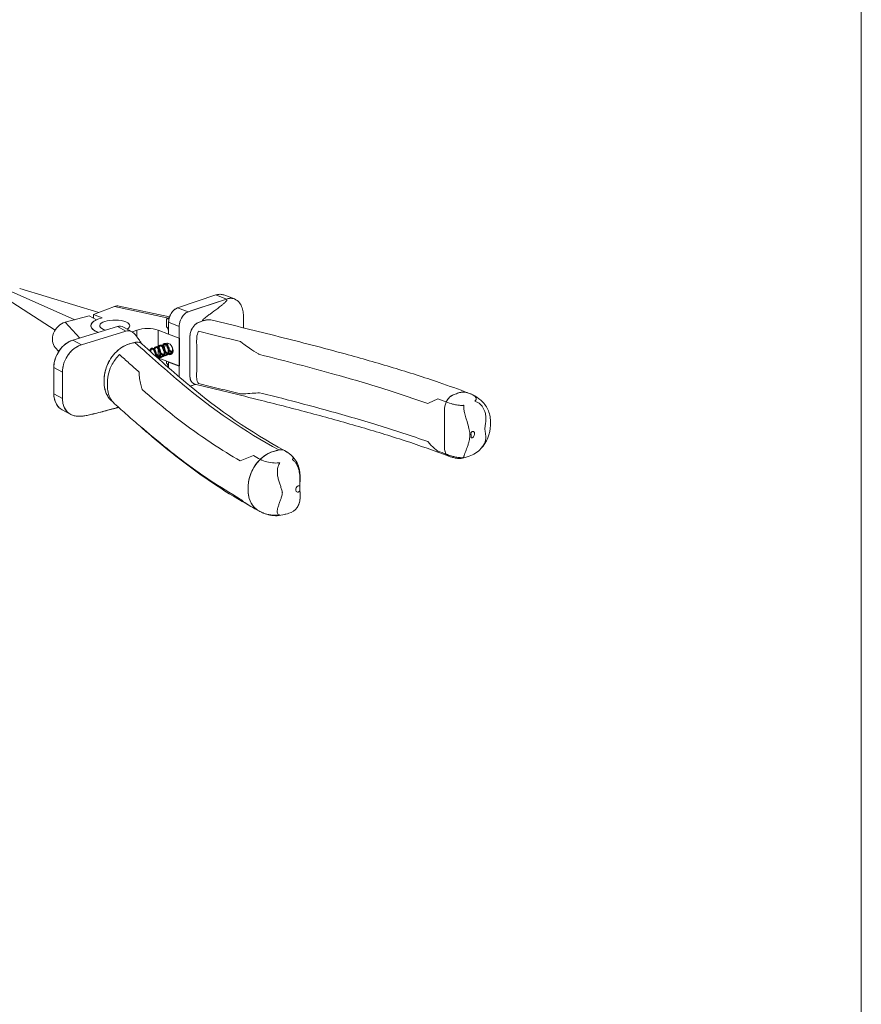
# Model space of a CAD drawing. Extents: x -54 to 92, y -173 to -42.
# Drawn here: x 4 to 7, y -151 to -147 of the extents above; entities that cross this region are included whole.
import ezdxf

# ---------------------------------------------------------------- set-up
doc = ezdxf.new("R2010")
doc.units = 0
doc.header["$LTSCALE"] = 0.375
doc.header["$MEASUREMENT"] = 0
doc.layers.get('DEFPOINTS').update_dxf_attribs({"linetype": 'CONTINUOUS', "lineweight": 5})
doc.layers.add('Visible (ANSI)', color=7, linetype='CONTINUOUS', lineweight=25)
doc.layers.add('Visible Narrow (ANSI)', color=7, linetype='CONTINUOUS', lineweight=18)

msp = doc.modelspace()

# ---------------------------------------------------------------- linework, layer by layer
at = {"layer": 'DEFPOINTS', "color": 3, "ltscale": 0.15}
msp.add_lwpolyline([(-1.02892, -153.09359), (7.47102, -153.09359), (7.47102, -142.09366), (-1.02892, -142.09366)], close=True, dxfattribs=at)
at = {"layer": 'Visible (ANSI)', "lineweight": 0, "ltscale": 0.15}
for p, q in [((4.37627, -148.46378), (4.60784, -148.56593)), ((4.40759, -148.45261), (4.69591, -148.53954)), ((4.36171, -148.49071), (4.53647, -148.60424)), ((4.98173, -148.52293), (5.12169, -148.47601)), ((5.02036, -148.53756), (5.16031, -148.49064)), ((5.18907, -148.49048), (5.15059, -148.4759)), ((4.7524, -148.51814), (4.67666, -148.54684)), ((4.76945, -148.51646), (4.95305, -148.55544)), ((4.57306, -148.57516), (4.6608, -148.55188)), ((4.6608, -148.55188), (4.68746, -148.5663)), ((4.67666, -148.54684), (4.70756, -148.55854)), ((4.67666, -148.54684), (4.67666, -148.56045)), ((4.70756, -148.55854), (4.69211, -148.56439)), ((4.94999, -148.55991), (4.94208, -148.5629)), ((4.94999, -148.55991), (4.94208, -148.5629)), ((4.94208, -148.5629), (4.94208, -148.5926)), ((4.94208, -148.5629), (4.94208, -148.5926)), ((4.9498, -148.61894), (4.9498, -148.57545)), ((5.07684, -148.5694), (5.07685, -148.56941)), ((4.60102, -148.64027), (4.76314, -148.59113)), ((4.63236, -148.65722), (4.79448, -148.60808)), ((4.81646, -148.60975), (4.78512, -148.5928)), ((4.8177, -148.61046), (4.83458, -148.60407)), ((4.91183, -148.60406), (4.94978, -148.61844)), ((4.98843, -148.63357), (4.98843, -148.59008)), ((4.83147, -148.64773), (4.83147, -148.64773)), ((4.9498, -148.61894), (4.98843, -148.63357)), ((4.9498, -148.61894), (4.98843, -148.63357)), ((4.98844, -148.73468), (4.98843, -148.63357)), ((4.98909, -148.63333), (4.98909, -148.73443)), ((4.53687, -148.66706), (4.54982, -148.68107)), ((4.80013, -148.65622), (4.80013, -148.65622)), ((4.91389, -148.70595), (4.98844, -148.73419)), ((4.94209, -148.71663), (4.94209, -148.72468)), ((4.94209, -148.71663), (4.94209, -148.72468)), ((4.98844, -148.73468), (4.94981, -148.72005)), ((4.98844, -148.73468), (4.94981, -148.72005)), ((4.94981, -148.74057), (4.94981, -148.72005)), ((4.53183, -148.83578), (4.53183, -148.73947)), ((4.56317, -148.85273), (4.56316, -148.75642)), ((4.98844, -148.774), (4.98844, -148.73468)), ((5.0272, -148.77393), (5.0272, -148.77393)), ((4.717, -148.81493), (4.71699, -148.81494)), ((4.71699, -148.81494), (4.717, -148.81493)), ((4.717, -148.81493), (4.71699, -148.81494)), ((5.0414, -148.79888), (5.0414, -148.79888)), ((4.59318, -148.9106), (4.56184, -148.89366))]:
    msp.add_line(p, q, dxfattribs=at)
at = {"layer": 'Visible (ANSI)', "lineweight": 0}
for points in [[(5.01632, -148.53926, -0.0280327), (5.01936, -148.53791, -0.0025775), (5.03043, -148.53418), (5.04832, -148.52819), (5.16031, -148.49064)], [(5.12774, -148.47437, -0.0544537), (5.13744, -148.47343, -0.0880136), (5.15071, -148.47595)], [(5.16031, -148.49064, -0.0640171), (5.17254, -148.48816, -0.1082684), (5.18921, -148.49053)], [(5.18921, -148.49053, -0.139208), (5.20794, -148.50453, -0.0664377), (5.21553, -148.51764, -0.0644849), (5.22087, -148.53747, -0.0266734), (5.22171, -148.54738, -0.0097704), (5.22183, -148.55547, 0.0016007), (5.22172, -148.5955)], [(4.95885, -148.54342, -0.0504318), (4.96578, -148.53398, -0.047458), (4.97235, -148.52797, -0.0434341), (4.97779, -148.52458, -0.0360983), (4.98173, -148.52293)], [(5.00901, -148.54416), (5.00901, -148.54416, -0.028901), (5.01279, -148.54132)], [(4.95373, -148.55424, -0.0167318), (4.95211, -148.55699, -0.0140804), (4.95112, -148.55846, -0.0181595), (4.9501, -148.55977, -0.0434716), (4.94835, -148.56155, -0.0573702), (4.94669, -148.56266, -0.0966514), (4.94456, -148.56328, -0.0949945), (4.9425, -148.56305, -0.0171152), (4.94208, -148.5629)], [(4.94977, -148.57533, 0.0028792), (4.94978, -148.57504, 0.0012081), (4.94981, -148.57432, 0.0005481), (4.94983, -148.57367)], [(4.9498, -148.57545), (4.9498, -148.57545, -0.0333889), (4.9503, -148.56801)], [(4.9515, -148.56158), (4.9515, -148.56158, -0.0742814), (4.95885, -148.54342)], [(4.98843, -148.59008, -0.0415749), (4.98922, -148.5807, -0.1085501), (4.99972, -148.55454, -0.0371032), (5.00499, -148.54797)], [(5.10826, -148.5677, 0.0859513), (5.09032, -148.56654, 0.058984), (5.07526, -148.56994, 0.0049678), (5.05628, -148.57716, 0.0860969), (5.04527, -148.58483, 0.1861603), (5.02708, -148.6269, 0.0013926), (5.02706, -148.65673), (5.02706, -148.75611, 0.0006868), (5.02707, -148.77101, 0.065012), (5.02871, -148.78258, 0.1050315), (5.03426, -148.79339, 0.1589174), (5.04469, -148.80001)], [(5.04834, -148.58212, -0.034215), (5.05279, -148.57899, -0.0456304), (5.05809, -148.57642), (5.06022, -148.57561), (5.07341, -148.57061)], [(5.07341, -148.57061, -0.05258), (5.0872, -148.56693, -0.0458502), (5.09768, -148.56628)], [(5.10826, -148.5677, -0.0016278), (5.352, -148.62785, -0.0051839), (5.59234, -148.69062, -0.0063822), (5.76709, -148.74074, -0.0090418), (5.93457, -148.79452, -0.0079525), (6.04105, -148.83285)], [(4.79448, -148.60808, -0.0699368), (4.8034, -148.60665, -0.0376677), (4.80763, -148.60689)], [(4.81227, -148.60795), (4.81227, -148.60795, -0.0454301), (4.81645, -148.60974)], [(4.81645, -148.60974, -0.0685202), (4.82294, -148.61454, -0.0255472), (4.82646, -148.6183, -0.0096279), (4.82902, -148.62142, -0.0070402), (4.83253, -148.62599, -0.0036195), (4.83693, -148.632, -0.0018075), (4.84537, -148.64379, 0.0049967), (4.85144, -148.65219, 0.0065277), (4.8532, -148.65451)], [(4.94208, -148.5926, -0.0555183), (4.94374, -148.59344, -0.0761572), (4.94523, -148.5948, -0.0774339), (4.94715, -148.59807, -0.0301162), (4.94797, -148.60056, -0.0219938), (4.94852, -148.60306, -0.0092613), (4.94878, -148.60472, -0.0131181), (4.94924, -148.6089, -0.0066006), (4.94948, -148.61225, -0.0031711), (4.94965, -148.6156, -0.000877), (4.9498, -148.61894)], [(4.94208, -148.5926, -0.1402313), (4.94554, -148.5952, -0.0610929), (4.94698, -148.59765, -0.0374425), (4.94797, -148.60056, -0.0219938), (4.94852, -148.60306, -0.0092613), (4.94878, -148.60472, -0.0131181), (4.94924, -148.6089, -0.0066006), (4.94948, -148.61225, -0.0031711), (4.94965, -148.6156, -0.000877), (4.9498, -148.61894)], [(5.02841, -148.61625), (5.02841, -148.61625, -0.0299951), (5.03046, -148.60886)], [(5.03341, -148.60165), (5.03341, -148.60165, -0.0283476), (5.03678, -148.59547)], [(5.04008, -148.59069), (5.04008, -148.59069, -0.0254376), (5.04361, -148.58652)], [(4.55279, -148.67671, -0.0699121), (4.57338, -148.65502, -0.0638705), (4.59265, -148.64336, -0.0302004), (4.60102, -148.64027)], [(4.82701, -148.6486, 0.0014162), (4.80773, -148.65373, 0.0877756), (4.77389, -148.67043, 0.1212602), (4.73006, -148.72313, 0.0887317), (4.71583, -148.77163, 0.0264433), (4.71516, -148.78485, 0.0027433), (4.71521, -148.79791, 0.0689674), (4.7199, -148.8266, 0.1068408), (4.73657, -148.85633, 0.0262353), (4.7417, -148.86147)], [(4.78099, -148.66568, -0.0588253), (4.8037, -148.65496, -0.0129717), (4.80841, -148.65354, -0.0001674), (4.82253, -148.64979, -0.0200276), (4.82898, -148.64813, -0.0761679), (4.83815, -148.64765)], [(4.85269, -148.65405, 0.1486317), (4.83929, -148.64779, 0.059966), (4.83236, -148.64763, 0.0418236), (4.82701, -148.6486)], [(4.84362, -148.64881), (4.84362, -148.64881, -0.0446595), (4.84772, -148.65056)], [(5.02773, -148.77826, -0.04317), (5.02706, -148.77017), (5.02706, -148.64113, 0), (5.02706, -148.62861, -0.038605), (5.02772, -148.62002)], [(4.53577, -148.86119, -0.0778087), (4.53183, -148.83662, -0.0000842), (4.53183, -148.73865, -0.0806302), (4.53753, -148.70632, -0.0729041), (4.55279, -148.67671)], [(4.57377, -148.71124, -0.0951567), (4.59878, -148.67703, -0.0901366), (4.62586, -148.65952, -0.0235562), (4.63236, -148.65722)], [(4.74429, -148.69986, -0.0545163), (4.76526, -148.67725, -0.0035825), (4.7667, -148.67603)], [(4.85269, -148.65405, 0.0028051), (4.93758, -148.72983, 0.0071249), (5.02515, -148.80493, 0.0502448), (5.3717, -149.04215)], [(4.87758, -148.67641, -0.0502852), (4.8798, -148.67763, -0.0507009), (4.88237, -148.67982, -0.0406287), (4.8847, -148.68268, -0.0033623), (4.88489, -148.68297)], [(4.88115, -148.67867, -0.0492468), (4.88184, -148.67578, -0.1382549), (4.88474, -148.67143, -0.2131177), (4.89057, -148.66985, -0.0947623), (4.89435, -148.67121, -0.0614754), (4.89736, -148.67351, -0.0482632), (4.90006, -148.6767, -0.0581429), (4.90313, -148.6824, -0.0891419), (4.90551, -148.69402, -0.0588768), (4.90484, -148.7008)], [(4.90199, -148.69826, 0.0440352), (4.90224, -148.6938, 0.0824735), (4.9003, -148.68407, 0.0569054), (4.89761, -148.67887, 0.0467102), (4.89529, -148.67603, 0.0489747), (4.89333, -148.67442, 0.0855756), (4.89075, -148.67322, 0.1376069), (4.8882, -148.67322, 0.1459776), (4.88617, -148.6746, 0.0793816), (4.88509, -148.67641, 0.0411887), (4.88458, -148.67803, 0.0463775), (4.88423, -148.6806, 0.0206648), (4.88423, -148.68203)], [(4.90216, -148.69224, -0.1005522), (4.897, -148.68062, -0.0309962), (4.8965, -148.67738)], [(4.8966, -148.67281, -0.0731563), (4.89774, -148.66881, -0.1266812), (4.90055, -148.6653, -0.2024496), (4.90619, -148.66403, -0.1076711), (4.91058, -148.66585, -0.070995), (4.91427, -148.66922, -0.0741244), (4.91841, -148.67613, -0.1334716), (4.92068, -148.69279, -0.0793498), (4.91848, -148.70014, -0.1196614), (4.91334, -148.70636, -0.0264998), (4.91204, -148.70721)], [(4.90941, -148.70488, 0.1163477), (4.91369, -148.70156, 0.0742142), (4.91601, -148.69769, 0.0757163), (4.91759, -148.6912, 0.1363821), (4.91464, -148.67571, 0.0751018), (4.91087, -148.67031, 0.0746078), (4.90798, -148.66808, 0.0739019), (4.90586, -148.66729, 0.2784349), (4.90172, -148.66863, 0.0835795), (4.90059, -148.67045, 0.060784), (4.89986, -148.67302, 0.0524487), (4.89968, -148.67618)], [(4.91761, -148.68639, -0.1005692), (4.91245, -148.67476, -0.0309829), (4.91195, -148.67153)], [(4.91205, -148.66696, -0.0651038), (4.91304, -148.6633, -0.1173831), (4.91557, -148.65978, -0.2061731), (4.92114, -148.65811, -0.0862083), (4.92442, -148.65907, -0.0843092), (4.92845, -148.66198, -0.0841972), (4.93325, -148.6689, -0.1227555), (4.93636, -148.68454, -0.0809855), (4.9346, -148.69277, -0.1159768), (4.92992, -148.69961, -0.2038438), (4.9193, -148.70322, -0.0393062), (4.91682, -148.70287)], [(4.91861, -148.69987, 0.2507179), (4.9286, -148.69633, 0.0837746), (4.9313, -148.69219, 0.0715133), (4.93293, -148.68629, 0.0790766), (4.93268, -148.67771, 0.0852967), (4.92945, -148.66866, 0.0669193), (4.92613, -148.66427, 0.0641696), (4.92364, -148.66234, 0.0689435), (4.92159, -148.6615, 0.1054039), (4.91954, -148.6614, 0.166085), (4.91719, -148.66276, 0.0792509), (4.9161, -148.66446, 0.0586959), (4.91537, -148.66685, 0.0586336), (4.91513, -148.67032)], [(4.92076, -148.68519, 0.0460292), (4.92418, -148.689, 0.0590861), (4.92843, -148.69208, 0.0357737), (4.93082, -148.69318)], [(4.93306, -148.68054, -0.100554), (4.9279, -148.66891, -0.0309468), (4.9274, -148.66567)], [(4.9275, -148.66111, -0.0649761), (4.92849, -148.65744, -0.1176246), (4.93102, -148.65393, -0.2063642), (4.93659, -148.65225, -0.0862238), (4.93987, -148.65321, -0.0845277), (4.9439, -148.65613, -0.0726202), (4.94807, -148.66181, -0.1341996), (4.95181, -148.67869, -0.0810131), (4.95005, -148.68692, -0.1160629), (4.94537, -148.69375, -0.2038252), (4.93475, -148.69737, -0.0393642), (4.93227, -148.69701)], [(4.93406, -148.69401, 0.2507022), (4.94405, -148.69047, 0.083624), (4.94675, -148.68634, 0.0714644), (4.94838, -148.68044, 0.0790496), (4.94813, -148.67186, 0.0852626), (4.9449, -148.66281, 0.066897), (4.94158, -148.65842, 0.0640053), (4.93909, -148.65648, 0.0689562), (4.93704, -148.65564, 0.105256), (4.935, -148.65555, 0.1661267), (4.93264, -148.6569, 0.0790868), (4.93155, -148.6586, 0.0508996), (4.93091, -148.66055, 0.0586933), (4.93057, -148.66393, 0.0075832), (4.93058, -148.66447)], [(4.93621, -148.67934, 0.0460034), (4.93963, -148.68315, 0.0591412), (4.94388, -148.68622, 0.0358548), (4.94627, -148.68733)], [(4.94439, -148.69009, -0.0612197), (4.93944, -148.68722, -0.0383147), (4.93637, -148.68452)], [(4.94851, -148.67468, -0.1005416), (4.94335, -148.66306, -0.0309123), (4.94285, -148.65982)], [(4.94773, -148.65149, 0.048396), (4.94706, -148.6526, 0.0299068), (4.94668, -148.65357, 0.0352261), (4.94627, -148.65515, 0.0403731), (4.94603, -148.65748, 0.0166441), (4.94603, -148.65861)], [(4.96585, -148.68015, -0.1066597), (4.96177, -148.68697, -0.2133424), (4.95098, -148.69154, -0.0517156), (4.94772, -148.69116)], [(4.94951, -148.68816, 0.1048341), (4.9544, -148.68782, 0.126585), (4.95921, -148.68492, 0.0841358), (4.962, -148.68092, 0.0554808), (4.96344, -148.67676, 0.0823975), (4.96391, -148.6683, 0.0091036), (4.96378, -148.66721)], [(4.95166, -148.67349, 0.0459599), (4.95508, -148.67729, 0.0592132), (4.95933, -148.68037, 0.0359408), (4.96172, -148.68148)], [(4.95984, -148.68424, -0.061266), (4.95489, -148.68137, -0.0382808), (4.95182, -148.67866)], [(4.96474, -148.68558), (4.96474, -148.68558, -0.0239495), (4.96317, -148.68531)], [(4.96496, -148.68231), (4.96496, -148.68231, 0.0121557), (4.96557, -148.68237)], [(4.72668, -148.73045), (4.72668, -148.73045, -0.0295075), (4.73451, -148.71478)], [(4.90531, -148.69105, 0.0460294), (4.90873, -148.69485, 0.0543498), (4.91264, -148.69774, 0.0405298), (4.91537, -148.69904)], [(4.91349, -148.7018, -0.0670118), (4.90805, -148.69855, -0.0322031), (4.90546, -148.69622)], [(4.92894, -148.69595, -0.0611622), (4.92399, -148.69307, -0.0383464), (4.92092, -148.69037)], [(4.59317, -148.9106, -0.1515541), (4.57116, -148.88773, -0.0845125), (4.56403, -148.86503, -0.030654), (4.56319, -148.85465, -0.0006085), (4.56317, -148.78124), (4.56316, -148.7565, -0.069401), (4.5671, -148.72892)], [(4.72023, -148.8276, -0.0744018), (4.71518, -148.79689, -0.0037232), (4.71516, -148.79212), (4.71516, -148.78688, -0.0037086), (4.71518, -148.7821, -0.0638608), (4.72022, -148.74872)], [(4.94942, -148.73918, 0.0119234), (4.94816, -148.73494, 0.0139528), (4.94707, -148.73187, 0.0157315), (4.94617, -148.72977, 0.0153562), (4.94548, -148.7284, 0.020017), (4.94478, -148.72722, 0.0266782), (4.94407, -148.72624, 0.0610306), (4.94297, -148.72517, 0.0671228), (4.94209, -148.72468)], [(4.94946, -148.74026, 0.0023695), (4.94932, -148.73641, 0.0023946), (4.94923, -148.73416, 0.003859), (4.94911, -148.73205)], [(5.03047, -148.78734, -0.0278999), (5.02918, -148.7841, -0.0185538), (5.02842, -148.78151)], [(5.03679, -148.79594, -0.0502327), (5.03381, -148.79284, -0.0067913), (5.03342, -148.79232)], [(5.04855, -148.80096, 0.0033906), (5.04639, -148.80162, 0.0023928), (5.0391, -148.80399, -0.0029887), (5.03383, -148.80568, -0.0066619), (5.02812, -148.80738)], [(5.04362, -148.79972), (5.04362, -148.79972, -0.0519609), (5.04009, -148.79822)], [(5.96953, -149.06269, 0.0116271), (5.81074, -149.00691, 0.0084238), (5.64231, -148.95502, 0.0058369), (5.46724, -148.90637, 0.0036281), (5.28765, -148.85999, 0.0016384), (5.04469, -148.80001)], [(6.04105, -148.83285, 0.0903315), (6.02333, -148.82962, 0.0786333), (6.00431, -148.83263, 0.0139725), (5.99658, -148.83543, 0.0000001), (5.98498, -148.83983, 0.0791371), (5.97547, -148.8454, 0.0842586), (5.9639, -148.85869, 0.1247848), (5.95416, -148.88915, 0.0143336), (5.95409, -148.89424), (5.95409, -148.99544, 0.0349582), (5.95432, -149.03835, 0.0718309), (5.95696, -149.04946, 0.0936234), (5.96233, -149.0579, 0.1148192), (5.96989, -149.06283)], [(6.04105, -148.83285, 0.1063988), (6.0198, -148.82971, 0.0740098), (6.00106, -148.83374, 0.0001669), (5.98484, -148.83989, 0.0571661), (5.97813, -148.84343, 0.0652552), (5.96937, -148.85129, 0.0693407), (5.96033, -148.86523)], [(6.04105, -148.83285, 0.1063976), (6.0198, -148.82971, 0.0740092), (6.00106, -148.83374, 0.0001666), (5.98484, -148.83989, 0.0571667), (5.97813, -148.84343, 0.0652578), (5.96937, -148.85129, 0.0693953), (5.96034, -148.86523)], [(4.73451, -148.85395, -0.0440338), (4.72711, -148.8432, -0.0027144), (4.72668, -148.84244)], [(5.96034, -148.86523, 0.0871304), (5.95432, -148.88694, 0.0312357), (5.95409, -148.91428), (5.95409, -149.01123, 0.0328526), (5.95433, -149.03839, 0.1134524), (5.95902, -149.05356, 0.0229785), (5.96034, -149.05554)], [(5.96033, -148.86523, 0.087176), (5.95432, -148.88694, 0.0312268), (5.95409, -148.91428), (5.95409, -149.01123, 0.0328507), (5.95433, -149.03839, 0.1134439), (5.95902, -149.05356, 0.022963), (5.96034, -149.05554)], [(6.04105, -148.83285), (6.04105, -148.83285, -0.0116273), (6.04911, -148.83612)], [(6.04911, -148.83612, -0.0562343), (6.07817, -148.85265, -0.0961159), (6.1062, -148.88289, -0.1088455), (6.12042, -148.92457, -0.0253454), (6.12117, -148.93562, -0.008655), (6.12122, -148.94999, -0.1852084), (6.08653, -149.03502)], [(4.55186, -148.88658, -0.0766306), (4.54127, -148.87342, -0.0208174), (4.53888, -148.86891)], [(4.76867, -148.88569, 0.0017093), (4.72873, -148.89569, -0.0027935), (4.67506, -148.90921, -0.0082861), (4.65678, -148.91337, -0.0139654), (4.6413, -148.91617, -0.022131), (4.62888, -148.91747, -0.024294), (4.61982, -148.91756, -0.0524809), (4.60568, -148.9155, -0.0595142), (4.59317, -148.9106)], [(4.84676, -148.95494, -0.0025801), (4.79953, -148.91328, -0.0011163), (4.75321, -148.87181)], [(5.24885, -149.24575, -0.035137), (5.00484, -149.08478, -0.0133324), (4.88997, -148.99212, -0.0034804), (4.84676, -148.95494)], [(6.05064, -148.9844), (6.05064, -148.99307, 0.0656803), (6.05079, -148.99426, 0.0853278), (6.05122, -148.99523, 0.1591734), (6.05224, -148.99602, 0.116476), (6.05315, -148.99611, 0.0595972), (6.05373, -148.99596), (6.0547, -148.99559, 0.0209393), (6.05587, -148.99512, 0.0395478), (6.05703, -148.99446, 0.0706501), (6.05954, -148.99217, 0.1520438), (6.06334, -148.98281, 0.0178779), (6.06339, -148.98177, 0.0089741), (6.06338, -148.98024, 0.0508351), (6.06307, -148.97785, 0.0611598), (6.06231, -148.9758, 0.0750863), (6.06114, -148.9742, 0.2026523), (6.05752, -148.9727, 0.0794471), (6.05561, -148.97301, 0.0095079), (6.05366, -148.97375, 0.1029285), (6.05235, -148.97467, 0.1798805), (6.05064, -148.97879, 0.0019314), (6.05064, -148.98032)], [(6.05064, -148.9844), (6.05064, -148.99307, 0.0656803), (6.05079, -148.99426, 0.0853278), (6.05122, -148.99523, 0.1591734), (6.05224, -148.99602, 0.116476), (6.05315, -148.99611, 0.0595972), (6.05373, -148.99596), (6.0547, -148.99559, 0.0209393), (6.05587, -148.99512, 0.0395478), (6.05703, -148.99446, 0.0706501), (6.05954, -148.99217, 0.1520438), (6.06334, -148.98281, 0.0178779), (6.06339, -148.98177, 0.0089741), (6.06338, -148.98024, 0.0508351), (6.06307, -148.97785, 0.0611598), (6.06231, -148.9758, 0.0750863), (6.06114, -148.9742, 0.2026523), (6.05752, -148.9727, 0.0794471), (6.05561, -148.97301, 0.0095079), (6.05366, -148.97375, 0.1029285), (6.05235, -148.97467, 0.1798805), (6.05064, -148.97879, 0.0019314), (6.05064, -148.98032)], [(5.3509, -149.04015, 0.0050445), (5.3303, -149.04566, 0.0735199), (5.30203, -149.05905, 0.0976275), (5.26441, -149.09671, 0.1097686), (5.24061, -149.15635, 0.0372144), (5.23905, -149.17529, 0.0046152), (5.2391, -149.18925, 0.0740124), (5.24433, -149.21979, 0.102299), (5.26041, -149.24783, 0.0856884), (5.27843, -149.26206)], [(5.3717, -149.04216, 0.1177329), (5.36, -149.03906, 0.0686687), (5.35143, -149.04001, 0.0014374), (5.33843, -149.04346, 0.0060344), (5.33121, -149.04539, 0.0495847), (5.31259, -149.05286, 0.0611032), (5.28831, -149.06954, 0.012507), (5.28332, -149.07415)], [(5.3509, -149.04015, 0.0044759), (5.33114, -149.04541, 0.0569876), (5.30944, -149.05455, 0.0660253), (5.28332, -149.07415)], [(5.37946, -149.04863, 0.2111467), (5.36109, -149.03912, 0.0828588), (5.3509, -149.04015)], [(5.3717, -149.04216, 0.1009363), (5.36183, -149.03918, 0.0625735), (5.35437, -149.03942, 0.0265598), (5.3509, -149.04015)], [(5.3717, -149.04216, -0.0588433), (5.39508, -149.05834, -0.0102027), (5.39824, -149.06128)], [(6.08653, -149.03502, -0.1207394), (6.04337, -149.06266, -0.0007598), (6.02865, -149.06776, -0.0746468), (6.01041, -149.07086, -0.0518772), (5.99293, -149.0694, -0.0278305), (5.98008, -149.06628, -0.0187307), (5.96953, -149.06269)], [(5.28332, -149.07415, 0.1609762), (5.24052, -149.15693, 0.0406641), (5.23905, -149.17772, 0.0021521), (5.23907, -149.18797, 0.0691447), (5.24345, -149.21705, 0.112069), (5.26075, -149.2482, 0.0840483), (5.27843, -149.26206)], [(5.28332, -149.07415, 0.1609762), (5.24052, -149.15693, 0.0406641), (5.23905, -149.17772, 0.0021521), (5.23907, -149.18797, 0.0691447), (5.24345, -149.21705, 0.112069), (5.26075, -149.2482, 0.0840483), (5.27843, -149.26206)], [(5.39824, -149.06128, -0.1363622), (5.42394, -149.10462, -0.0349529), (5.42703, -149.11979, -0.0233758), (5.42821, -149.13359, -0.0170163), (5.42828, -149.14747, -0.0048704), (5.42802, -149.15442, -0.0025911), (5.42766, -149.16137)], [(5.96034, -149.05554, 0.0641008), (5.96424, -149.05965, 0.0793111), (5.96953, -149.06269)], [(5.96034, -149.05554, 0.0663442), (5.96438, -149.05976, 0.0822913), (5.96989, -149.06283)], [(5.42703, -149.18201), (5.42703, -149.17334, 0.0919741), (5.42678, -149.17191, 0.1762687), (5.42556, -149.17044, 0.1426136), (5.42412, -149.17012, 0.0531964), (5.42345, -149.17022), (5.42232, -149.17052, 0.0194725), (5.42097, -149.17091, 0.0380019), (5.41963, -149.17149, 0.0921518), (5.41598, -149.17437, 0.1381105), (5.41245, -149.18165, 0.0407046), (5.41227, -149.18372, 0.0103839), (5.41227, -149.18525, 0.0704178), (5.41277, -149.18811, 0.0968948), (5.41427, -149.19084, 0.1915926), (5.41862, -149.19317, 0.071525), (5.42083, -149.19312, 0.0323404), (5.42308, -149.19257, 0.0410443), (5.42398, -149.19228, 0.1004013), (5.42544, -149.19125, 0.1704093), (5.42701, -149.18787, 0.0273231), (5.42703, -149.1871, 0.0014913), (5.42703, -149.18609)], [(5.42703, -149.18201), (5.42703, -149.17334, 0.0919741), (5.42678, -149.17191, 0.1762687), (5.42556, -149.17044, 0.1426136), (5.42412, -149.17012, 0.0531964), (5.42345, -149.17022), (5.42232, -149.17052, 0.0194725), (5.42097, -149.17091, 0.0380019), (5.41963, -149.17149, 0.0921518), (5.41598, -149.17437, 0.1381105), (5.41245, -149.18165, 0.0407046), (5.41227, -149.18372, 0.0103839), (5.41227, -149.18525, 0.0704178), (5.41277, -149.18811, 0.0968948), (5.41427, -149.19084, 0.1915926), (5.41862, -149.19317, 0.071525), (5.42083, -149.19312, 0.0323404), (5.42308, -149.19257, 0.0410443), (5.42398, -149.19228, 0.1004013), (5.42544, -149.19125, 0.1704093), (5.42701, -149.18787, 0.0273231), (5.42703, -149.1871, 0.0014913), (5.42703, -149.18609)], [(5.42713, -149.18385, 0.0110393), (5.42764, -149.1906, 0.0024992), (5.42829, -149.19691, -0.015187), (5.42893, -149.20603, -0.0246029), (5.42882, -149.2156, -0.128398), (5.41896, -149.24687, -0.010766), (5.41761, -149.2489)], [(5.42766, -149.16137, 0.0009), (5.42716, -149.17091, 0.0114004), (5.42703, -149.17666)], [(5.42703, -149.18102, 0.0042565), (5.42703, -149.18124, 0.0029526), (5.42705, -149.18179, 0.0056238), (5.42713, -149.18385)], [(5.27843, -149.26206), (5.27843, -149.26206, -0.0041056), (5.24885, -149.24575)], [(5.41761, -149.2489, -0.1761737), (5.38703, -149.2705, 0.0020036), (5.37688, -149.27344, -0.0008663), (5.37167, -149.27502, -0.1218943), (5.31866, -149.27699, -0.045488), (5.29546, -149.27005, -0.0072708), (5.29148, -149.26841)], [(5.29148, -149.26841), (5.29148, -149.26841, -0.0222944), (5.27843, -149.26206)]]:
    msp.add_lwpolyline(points, format="xyb", dxfattribs=at)
for centre, major_axis, ratio, start_param, end_param in [((5.11963, -148.55763), (0.03096, 0.08173), 0.6544117, 0, 0.4914387), ((5.15826, -148.57227), (0.03096, 0.08173), 0.6544117, 0.2656386, 0.3715183), ((5.11963, -148.55763), (0.03096, 0.08174), 0.6544117, 5.9137575, 5.9137624), ((5.15826, -148.57227), (0.03096, 0.08173), 0.6544117, 0.0768923, 0.1635124), ((4.75241, -148.56869), (0.02158, 0.0508), 0.6660198, 0.1291778, 0.5679307), ((4.9807, -148.56374), (0.01548, 0.04087), 0.6544117, 0.4914387, 2.0955746), ((5.01933, -148.57837), (0.01548, 0.04087), 0.6544117, 0.6223645, 0.7380286), ((4.57306, -148.62572), (-0.02956, -0.04686), 0.7655667, 3.8308423, 6.0802642), ((4.75391, -148.58781), (-0.0874, 0), 0.3788413, 5.5760715, 7.1027653), ((4.75391, -148.58781), (-0.0874, 0), 0.3788413, 5.4977696, 7.1027653), ((4.75391, -148.58781), (0.05463, 0), 0.3788413, 5.6592459, 10.3326055), ((4.75391, -148.58781), (0.05463, 0), 0.3788413, 5.6592459, 10.3326055), ((5.01933, -148.57837), (0.01548, 0.04087), 0.6544117, 1.7624946, 1.9153175), ((5.01933, -148.57837), (0.01548, 0.04087), 0.6544117, 1.4403738, 1.5699363), ((5.01933, -148.57837), (0.01548, 0.04087), 0.6544117, 1.1309401, 1.2525963), ((5.01933, -148.57837), (0.01548, 0.04087), 0.6544117, 0.8653853, 1.0071166), ((4.76433, -148.63124), (0.02079, 0.03844), 0.758021, 0, 0.6530997), ((4.79567, -148.64819), (0.02079, 0.03844), 0.758021, 0.1374217, 0.5221739), ((4.79567, -148.64819), (0.02079, 0.03844), 0.758021, 6.2654163, 6.2967836), ((4.87321, -148.6187), (0.05463, 0), 0.3788413, 0.7853806, 2.3561769), ((4.60341, -148.72047), (0.04158, 0.07688), 0.758021, 0.6530997, 2.1905565), ((4.95046, -148.67243), (0.00774, -0.02043), 0.6543887, 5.5755266, 9.6233541), ((4.63475, -148.73742), (0.04158, 0.07688), 0.758021, 0.9810259, 1.2608409), ((4.63475, -148.73742), (0.04158, 0.07688), 0.758021, 0.7730201, 0.8788998), ((4.95046, -148.67243), (0.00774, -0.02043), 0.6543887, 3.5674288, 5.0316237), ((4.63475, -148.73742), (0.04158, 0.07688), 0.758021, 1.6392218, 1.8573524), ((4.63475, -148.73742), (0.04158, 0.07688), 0.758021, 1.3470731, 1.6392218), ((4.87321, -148.71981), (0.05463, 0), 0.3788413, 0.8294348, 0.8708141), ((4.63475, -148.73742), (0.04158, 0.07688), 0.758021, 1.9582342, 2.0827254), ((4.60342, -148.81678), (-0.04158, -0.07688), 0.758021, 5.3321491, 6.2831853), ((4.63476, -148.83373), (0.04158, 0.07688), 0.758021, 2.2983875, 2.4228788), ((4.63476, -148.83373), (-0.04158, -0.07688), 0.758021, 5.6653533, 6.1756325), ((4.63476, -148.83373), (-0.04158, -0.07688), 0.758021, 6.2618648, 6.2915037)]:
    msp.add_ellipse(centre, major_axis=major_axis, ratio=ratio, start_param=start_param, end_param=end_param, dxfattribs=at)
at = {"layer": 'Visible Narrow (ANSI)', "lineweight": 0, "ltscale": 0.15}
for p, q in [((5.16031, -148.49064), (5.12169, -148.47601)), ((4.9497, -148.56002), (4.7524, -148.51814)), ((5.02036, -148.53756), (4.98173, -148.52293)), ((4.57306, -148.57516), (4.62613, -148.63266)), ((4.98843, -148.59008), (4.9498, -148.57545)), ((4.79448, -148.60808), (4.76314, -148.59113)), ((4.83458, -148.60407), (4.83458, -148.62877)), ((4.91183, -148.60406), (4.91184, -148.66678)), ((5.04952, -148.5812), (5.04951, -148.5812)), ((4.63236, -148.65722), (4.60102, -148.64027)), ((4.91184, -148.67139), (4.91184, -148.69725)), ((4.91184, -148.70102), (4.91184, -148.70339)), ((4.56316, -148.75642), (4.53183, -148.73947)), ((4.56317, -148.85273), (4.53183, -148.83578))]:
    msp.add_line(p, q, dxfattribs=at)
at = {"layer": 'Visible Narrow (ANSI)', "lineweight": 0}
for points in [[(5.07341, -148.57061, -0.1395619), (5.07284, -148.57021, -0.1742057), (5.07267, -148.56961, -0.0704528), (5.07276, -148.5691, -0.0702908), (5.07343, -148.56783, -0.0323324), (5.0747, -148.56625, -0.0250247), (5.07763, -148.56335, -0.0126315), (5.08163, -148.55988, -0.0085209), (5.08837, -148.55451, -0.0058119), (5.10071, -148.54524, 0.0028574), (5.12872, -148.52459, 0.0070671), (5.14183, -148.51449, 0.0094194), (5.14935, -148.50826, 0.023395), (5.15674, -148.50137, 0.0264617), (5.15981, -148.49786, 0.0329375), (5.16118, -148.49582, 0.0754787), (5.16207, -148.49367, 0.1581554), (5.16194, -148.49198, 0.1456606), (5.16104, -148.491, 0.0510361), (5.16031, -148.49064)], [(5.05818, -148.79826, -0.0841987), (5.05378, -148.78932, -0.0510647), (5.05216, -148.78111, -0.0328507), (5.05193, -148.75395), (5.05192, -148.657, -0.0312268), (5.05216, -148.62966, -0.0881258), (5.05817, -148.60795)], [(5.05817, -148.60795), (5.05817, -148.60795, -0.0007504), (5.21121, -148.6456)], [(4.82701, -148.6486, 0.0028177), (4.91249, -148.72491, 0.0071507), (5.00076, -148.80059, 0.0502279), (5.3509, -149.04015)], [(5.21121, -148.6456, 0.0113703), (5.22322, -148.65496, 0.0131741), (5.2445, -148.66993, 0.0134168), (5.27629, -148.68989, 0.001151), (5.28098, -148.69267)], [(4.88164, -148.6791, -0.0336404), (4.88206, -148.67725, -0.1293038), (4.88421, -148.6735, -0.2315964), (4.88901, -148.67189, -0.0508213), (4.89053, -148.67223, -0.0686685), (4.89311, -148.67352, -0.045264), (4.89515, -148.6752, -0.0460398), (4.89754, -148.67803, -0.061802), (4.90062, -148.68382, -0.0836936), (4.90272, -148.69427, -0.0398012), (4.90248, -148.6987)], [(4.90207, -148.69137, -0.0990271), (4.89739, -148.6805, -0.0255019), (4.897, -148.67801)], [(4.89709, -148.67325, -0.072786), (4.89812, -148.66982, -0.1289066), (4.90044, -148.667, -0.1783029), (4.90426, -148.66602, -0.0948613), (4.90728, -148.66692, -0.0787518), (4.91063, -148.66937, -0.0473295), (4.91312, -148.67236, -0.0794504), (4.91686, -148.68028, -0.1135324), (4.91782, -148.69355, -0.0721428), (4.91592, -148.69972, -0.1191674), (4.91134, -148.70539, -0.0175791), (4.91058, -148.70592)], [(4.91752, -148.68552, -0.0990584), (4.91284, -148.67465, -0.0255122), (4.91245, -148.67216)], [(4.91254, -148.6674, -0.063821), (4.91342, -148.66428, -0.1167351), (4.9155, -148.66144, -0.2058676), (4.91984, -148.66018, -0.085301), (4.92254, -148.66097, -0.0833123), (4.92602, -148.66346, -0.060045), (4.92919, -148.66744, -0.0846283), (4.93282, -148.67639, -0.0971137), (4.93327, -148.68771, -0.0688328), (4.93147, -148.69365, -0.1179806), (4.92697, -148.6994, -0.179887), (4.91854, -148.70204, -0.0192319), (4.91744, -148.70196)], [(4.93297, -148.67967, -0.0990627), (4.92829, -148.66879, -0.0255133), (4.9279, -148.6663)], [(4.92799, -148.66154, -0.0638203), (4.92887, -148.65843, -0.1167341), (4.93095, -148.65559, -0.2058675), (4.93529, -148.65432, -0.0853018), (4.93799, -148.65512, -0.0833129), (4.94147, -148.6576, -0.0600455), (4.94464, -148.66159, -0.0846284), (4.94827, -148.67054, -0.0971133), (4.94872, -148.68186, -0.0688324), (4.94693, -148.68779, -0.11798), (4.94242, -148.69355, -0.179887), (4.93399, -148.69619, -0.019232), (4.93289, -148.6961)], [(4.94492, -148.68944, -0.0607927), (4.94047, -148.68721, -0.0531945), (4.9364, -148.68384)], [(4.94842, -148.67381, -0.0990663), (4.94374, -148.66294, -0.0255143), (4.94335, -148.66045)], [(4.96441, -148.66901, -0.0799129), (4.96384, -148.67767, -0.051834), (4.96237, -148.68194, -0.0947971), (4.95883, -148.68688, -0.1913593), (4.95015, -148.69035, -0.032239), (4.94835, -148.69025)], [(4.96037, -148.68358, -0.0607915), (4.95592, -148.68135, -0.0531936), (4.95185, -148.67799)], [(4.75321, -148.87181, -0.0985138), (4.73592, -148.84839, -0.0697089), (4.72824, -148.82383, -0.0408519), (4.72666, -148.80565, -0.0010584), (4.72667, -148.79318, -0.1225384), (4.74479, -148.72727, -0.0738074), (4.77092, -148.69293)], [(4.77092, -148.69293, 0.0007299), (4.80645, -148.72477, 0.0016047), (4.84224, -148.75656)], [(4.91402, -148.70115, -0.0607955), (4.90957, -148.69892, -0.0531967), (4.90549, -148.69555)], [(4.92947, -148.69529, -0.0607941), (4.92502, -148.69306, -0.0531956), (4.92094, -148.68969)], [(5.28098, -148.69267, -0.0066988), (5.55902, -148.76617, -0.0080494), (5.7488, -148.82252, -0.0086237), (5.8931, -148.87088)], [(4.84224, -148.75656, 0.0305911), (4.84325, -148.77438, 0.0256478), (4.84701, -148.79638, 0.0179162), (4.85226, -148.81651, 0.0031137), (4.85348, -148.82055)], [(4.85348, -148.82055, 0.0102386), (4.95396, -148.90411, 0.0219819), (5.10992, -149.01761, 0.0150338), (5.21063, -149.07984)], [(5.21122, -148.83591, 0.0005935), (5.1348, -148.81704, 0.0003756), (5.05818, -148.79826)], [(5.28099, -148.83159, -0.0042022), (5.25338, -148.83381, -0.0076482), (5.22323, -148.83554, -0.0050095), (5.21122, -148.83591)], [(5.89311, -149.0098, 0.011136), (5.71161, -148.94983, 0.0076471), (5.52005, -148.89426, 0.0041111), (5.36151, -148.85212, 0.0015714), (5.28099, -148.83159)], [(5.8931, -148.87088, -0.0066954), (5.92425, -148.85611, -0.0009666), (5.92947, -148.85372)], [(5.92947, -148.85372), (5.92947, -148.85372, -0.0025223), (5.96033, -148.86523)], [(5.96034, -148.86523, 0.0241955), (5.98338, -148.8728, 0.0210729), (5.99739, -148.876, 0.0228841), (6.00845, -148.87751, 0.0438668), (6.02247, -148.87762, 0.0098423), (6.02475, -148.87737)], [(6.06398, -148.86251, 0.0452633), (6.06661, -148.86001, 0.0503094), (6.06813, -148.85785, 0.0647545), (6.06902, -148.85563, 0.1327676), (6.06896, -148.8516, 0.0615808), (6.06802, -148.84939, 0.0469635), (6.06649, -148.84722, 0.040101), (6.06397, -148.84471, 0.0324231), (6.06022, -148.84193, 0.0196329), (6.0564, -148.83965, 0.0150925), (6.05215, -148.83749, 0.0081393), (6.04911, -148.83612)], [(6.08653, -149.03502, 0.0533642), (6.09595, -149.0229, 0.1274055), (6.10389, -148.99737, 0.0269604), (6.10388, -148.98976, 0.0117216), (6.10348, -148.98463, 0.0129389), (6.10211, -148.97408, -0.024393), (6.10097, -148.96567, -0.0275486), (6.10095, -148.96258, -0.0165482), (6.10154, -148.95606, -0.0003435), (6.10329, -148.94285, 0.0154237), (6.10424, -148.93284, 0.0402504), (6.10394, -148.91609, 0.0542858), (6.10048, -148.89978, 0.1817759), (6.07507, -148.86723, 0.0666927), (6.06398, -148.86251)], [(4.76715, -148.88432, 0.0018887), (4.74514, -148.89036, -0.0014456), (4.70961, -148.90019, -0.0050679), (4.68097, -148.90774, -0.0014869), (4.67564, -148.90907)], [(6.02475, -148.87737, 0.0341428), (6.02415, -148.88027, 0.0251332), (6.02387, -148.88333, 0.0270643), (6.02394, -148.88816, 0.0271385), (6.02497, -148.89645, 0.0133126), (6.02634, -148.90324, 0.0126255), (6.02895, -148.91335, 0.0060763), (6.03191, -148.9234, -0.0006657), (6.03599, -148.93662, -0.0217662), (6.04274, -148.96237, -0.0016829), (6.04479, -148.97178, -0.0297136), (6.04608, -148.98129)], [(4.85349, -148.95947, -0.0161659), (4.85069, -148.95782, -0.0168054), (4.8486, -148.9564, -0.0206562), (4.84676, -148.95494)], [(5.21064, -149.21876, -0.0319824), (4.99635, -149.07595, -0.0125702), (4.89289, -148.99307, -0.0035122), (4.85349, -148.95947)], [(6.04608, -148.98129, -0.058265), (6.04532, -148.99672, -0.0116404), (6.04435, -149.00188, -0.0049475), (6.04215, -149.0119, -0.0206508), (6.03869, -149.02458, -0.0145264), (6.03451, -149.03652, -0.0056646), (6.03121, -149.04489, 0.0027593), (6.02717, -149.05487, 0.0103132), (6.02558, -149.05917, 0.0256853), (6.0245, -149.06282, 0.0266084), (6.02422, -149.06438, 0.0483318), (6.02417, -149.06572, 0.1587896), (6.0247, -149.06723, 0.0712007), (6.02508, -149.06756)], [(6.04608, -148.98129), (6.04608, -148.98129, -0.0004991), (6.05064, -148.9844)], [(5.92948, -149.04403, -0.0460024), (5.90544, -149.02359, -0.0202479), (5.89506, -149.01215, -0.0027777), (5.89311, -149.0098)], [(5.96034, -149.05554), (5.96034, -149.05554, 0.0025817), (5.92948, -149.04403)], [(5.21063, -149.07984), (5.21063, -149.07984, -0.0111642), (5.25875, -149.06063)], [(5.25875, -149.06063), (5.25875, -149.06063, 0.0035277), (5.28332, -149.07415)], [(5.28332, -149.07415, 0.0600818), (5.30717, -149.08348, 0.0543417), (5.33407, -149.08742, 0.037617), (5.35509, -149.08665)], [(5.39949, -149.07487, 0.0450678), (5.40098, -149.07367, 0.0556233), (5.40202, -149.07241, 0.1819925), (5.40288, -149.06871, 0.0554234), (5.4025, -149.06718, 0.0470189), (5.40167, -149.06545, 0.0330453), (5.4005, -149.06376, 0.0190351), (5.39944, -149.06251, 0.0156037), (5.39824, -149.06128)], [(5.42766, -149.16137, 0.0177534), (5.42788, -149.15256, 0.0194326), (5.42682, -149.132, 0.0190633), (5.42528, -149.12025, 0.0550743), (5.41967, -149.10004, 0.0576123), (5.41251, -149.08686, 0.0565901), (5.40557, -149.07907, 0.0479842), (5.40078, -149.07558, 0.0139759), (5.39949, -149.07487)], [(6.02508, -149.06756, -0.034794), (6.01575, -149.06811, -0.0243888), (6.00644, -149.06757, -0.028674), (5.99138, -149.06506, -0.018379), (5.97783, -149.0615, -0.0180609), (5.96034, -149.05554)], [(5.35509, -149.08665, 0.0952327), (5.34823, -149.09962, 0.0393385), (5.34625, -149.10812, 0.037761), (5.34541, -149.11907, 0.0385868), (5.34655, -149.13416, 0.0284809), (5.34971, -149.14902, 0.0098689), (5.3518, -149.15621, 0.0082676), (5.35641, -149.16993, -0.010721), (5.36079, -149.18317, -0.0112887), (5.36263, -149.18976, -0.0342413), (5.36355, -149.19478, -0.044734), (5.36357, -149.19832, -0.0431755), (5.36191, -149.20732, -0.0157652), (5.35978, -149.21435, -0.0084812), (5.35612, -149.22463, 0.0041807), (5.35137, -149.23776, 0.0166472), (5.34755, -149.24986, 0.0240401), (5.34571, -149.25798, 0.0263677), (5.34515, -149.26274, 0.0381348), (5.34519, -149.26693, 0.1154565), (5.34688, -149.27263, 0.1778113), (5.35172, -149.27648, 0.0519452), (5.35442, -149.27714)], [(5.41761, -149.2489, 0.0775499), (5.42479, -149.23421, 0.0298204), (5.42672, -149.2264, 0.0172934), (5.42763, -149.22039, 0.02991), (5.42852, -149.20354, 0.0236371), (5.42806, -149.19469, -0.0068816), (5.42739, -149.1878, -0.0086936), (5.42709, -149.18309)], [(5.42709, -149.18298, 0.0040376), (5.42707, -149.18262, 0.0021788), (5.42705, -149.18225, 0.0006562), (5.42703, -149.18201)], [(5.24885, -149.24575, -0.029498), (5.22667, -149.23143, -0.019205), (5.21064, -149.21876)], [(5.35442, -149.27714, -0.0591853), (5.32172, -149.27668, -0.067651), (5.29148, -149.26841)]]:
    msp.add_lwpolyline(points, format="xyb", dxfattribs=at)

doc.saveas('drawing.dxf')
